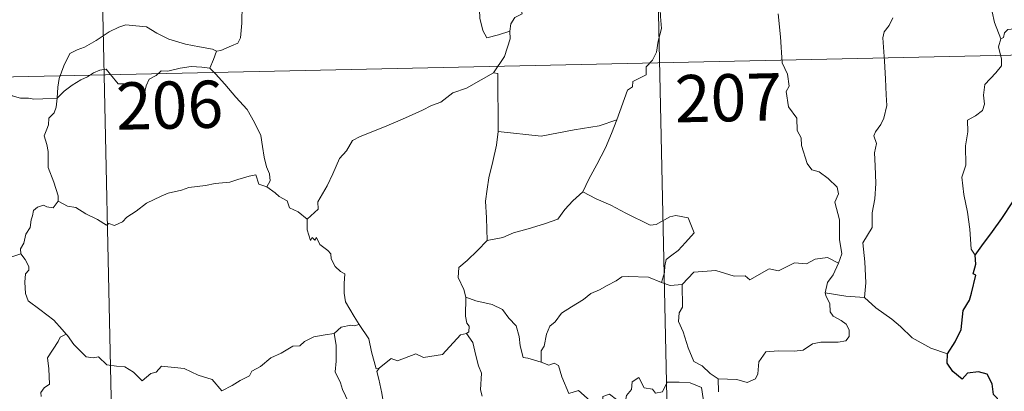
# Model space of a CAD drawing. Units: metres. Extents: x 647907 to 652425, y 715942 to 719008.
# Drawn here: x 648355 to 648511, y 717894 to 717953 of the extents above; entities that cross this region are included whole.
import ezdxf
from ezdxf.enums import TextEntityAlignment as Align

# ---------------------------------------------------------------- set-up
doc = ezdxf.new("R2010")
doc.units = ezdxf.units.M
doc.header["$MEASUREMENT"] = 0
doc.layers.add('Carátula', color=7, linetype='Continuous', lineweight=5)
doc.styles.add('Style-arial', font='arial.shx', dxfattribs={"bigfont": 'arialbig.shx'})

msp = doc.modelspace()

# ---------------------------------------------------------------- linework, layer by layer
at = {"layer": 'Carátula', "color": 7, "linetype": 'Continuous', "lineweight": 5}
for p, q in [((648455.09, 718006.53), (648461.62, 717705.44)), ((648366.83, 718004.62), (648373.36, 717703.52)), ((648191.61, 717940.57), (648632.92, 717950.14))]:
    msp.add_line(p, q, dxfattribs=at)
at = {"layer": 'Carátula', "color": 7, "linetype": 'Continuous', "lineweight": 5, "flags": 128}
for points in [[(648432.59, 717951.36), (648432.76, 717952.49), (648433.39, 717953.51), (648434.54, 717954.1), (648434.29, 717954.97), (648434.91, 717955.98), (648436.29, 717956.73), (648437.62, 717957.85), (648439.08, 717958.58), (648439.88, 717959.21), (648440.74, 717959.47), (648442.34, 717960.56), (648444.73, 717961.49), (648445.68, 717961.4), (648449.9, 717962.15), (648450.72, 717961.9), (648451.09, 717960.94), (648453.54, 717961.01), (648454.16, 717961.22)], [(648510.59, 717950.14), (648509.58, 717952.71), (648509.21, 717954.38), (648508.57, 717955.04), (648507.67, 717955.14), (648506.97, 717955.69), (648505.36, 717955.72), (648503.61, 717956.71), (648503.31, 717957.65), (648503.73, 717958.52), (648504.55, 717959.11), (648505.46, 717959.05), (648506.36, 717958.73), (648507.07, 717957.84), (648507.87, 717956.73)], [(648455.8, 717957.57), (648456.4, 717956), (648456.52, 717953.67), (648456.69, 717951.78), (648456.14, 717949.75), (648455.87, 717948.02), (648455.27, 717946.73), (648454.27, 717945.65), (648454.26, 717944.41), (648452.11, 717943.33), (648452.1, 717942.48), (648451.26, 717941.94), (648449.61, 717937.26)], [(648385.99, 717948.14), (648386.65, 717948.26), (648388.33, 717949.02), (648389.35, 717949.44), (648389.76, 717950.27), (648390, 717952.61), (648390.07, 717955.59)], [(648428.01, 717955.3), (648427.78, 717954.72), (648427.81, 717953.42), (648428.29, 717951.43), (648428.92, 717950.28), (648430.78, 717950.74), (648432.59, 717951.36)], [(648484.79, 717914.49), (648485.37, 717915.97), (648484.97, 717918.22), (648484.99, 717921.34), (648484.25, 717924.15), (648484.83, 717925.52), (648484.62, 717926.56), (648483.15, 717927.95), (648481.75, 717928.99), (648480.56, 717929.31), (648479.82, 717930.3), (648478.96, 717933.19), (648478.87, 717934.41), (648478.27, 717935.56), (648478.2, 717937.52), (648476.87, 717939.31), (648476.52, 717941.77), (648476.98, 717942.58), (648476.73, 717944.5), (648475.84, 717946.3), (648475.58, 717950.45), (648475.23, 717954.08)], [(648493.46, 717953.47), (648492.89, 717952.23), (648492.07, 717951.22), (648491.86, 717950.27), (648492.13, 717946.59), (648492.28, 717943.77), (648492.38, 717941.22), (648492.49, 717939.53), (648492.01, 717937.53), (648491.52, 717936.51), (648490.69, 717935.35), (648490.42, 717934.73), (648490.83, 717933.47), (648490.54, 717932), (648490.62, 717929.94), (648490.77, 717927.12), (648490.6, 717924.68), (648490.17, 717922.5), (648490.18, 717920.14), (648488.69, 717917.7), (648489.02, 717914.7), (648489.15, 717911.34), (648488.96, 717909.05)], [(648360.65, 717940.69), (648360.73, 717942.43), (648360.96, 717943.82), (648361.71, 717945.85), (648362.65, 717947.77), (648363.83, 717948.37), (648364.98, 717948.81), (648366.85, 717949.87), (648368.92, 717951.23), (648370.45, 717951.95), (648371.55, 717952.32), (648373.16, 717952.17), (648374.82, 717952.04), (648376.5, 717951.03), (648378.37, 717950.08), (648381.05, 717949.28), (648383.26, 717948.86), (648385.32, 717948.5), (648385.99, 717948.14)], [(648430.01, 717944.72), (648431.72, 717947.31), (648432.61, 717950.1), (648432.59, 717951.36)], [(648518.27, 717947.3), (648515.85, 717947.48), (648515.23, 717948.31), (648514.53, 717951.4), (648513.3, 717951.75), (648511.73, 717951.59), (648511.18, 717951.09), (648511.02, 717950.35), (648510.59, 717950.14)], [(648510.59, 717950.14), (648510.23, 717948.83), (648510.71, 717946.89), (648510.74, 717945.81), (648509.84, 717944.73), (648508.08, 717942.86), (648507.87, 717941.15), (648508, 717939.73), (648507.68, 717938.74), (648506.61, 717937.88), (648505.32, 717937.22), (648505.35, 717935.34), (648504.99, 717933.1), (648505.06, 717930.05), (648504.43, 717928.15), (648504.73, 717925.41), (648505.31, 717922.6), (648505.69, 717919.86), (648505.92, 717916.73), (648506.51, 717915.74)], [(648347.21, 717949.42), (648347.87, 717948.37), (648349.29, 717946.84), (648350.94, 717944.58), (648351.87, 717942.94), (648352.91, 717941.62), (648353.52, 717941.08), (648354.8, 717940.67), (648356.09, 717940.69), (648356.93, 717940.55), (648358.35, 717940.56), (648360.65, 717940.69)], [(648385.99, 717948.14), (648385.48, 717946.83), (648384.89, 717945.45)], [(648360.65, 717940.69), (648361.75, 717941.81), (648363.05, 717942.78), (648364.43, 717943.59), (648365.44, 717944.08), (648366.42, 717944.73), (648367.41, 717945.15), (648368.44, 717945.32), (648369.13, 717944.45), (648370.33, 717942.95), (648371.73, 717942.96), (648373.78, 717942.85), (648373.92, 717942.5), (648373.97, 717941.23), (648374.45, 717941.28), (648374.81, 717942.63), (648375.24, 717943.69), (648376.37, 717944.31), (648377.18, 717945.05), (648378.24, 717944.99), (648380.18, 717945.46), (648381.94, 717945.74), (648383.65, 717945.61), (648384.89, 717945.45)], [(648384.89, 717945.45), (648385.79, 717944.56), (648387.29, 717942.93), (648389.05, 717940.85), (648390.84, 717938.88), (648392.01, 717936.83), (648393.02, 717934.74), (648393.3, 717933.02), (648393.53, 717931.31), (648393.92, 717929.79), (648394.4, 717928.68), (648394.52, 717927.57), (648393.99, 717926.61)], [(648430.01, 717944.72), (648428.05, 717943.6), (648425.72, 717942.26), (648423.51, 717941.53), (648421.6, 717940.03), (648420.13, 717939.52), (648418.71, 717938.77), (648415.5, 717937.35), (648412.64, 717936.12), (648408.78, 717934.58), (648407.58, 717933.97), (648406.64, 717932.34), (648405.49, 717931.13), (648404.43, 717928.66), (648403.58, 717926.76), (648402.07, 717924.23), (648402.11, 717923.07), (648400.36, 717921.49)], [(648430.73, 717935.39), (648430.69, 717944.63), (648430.01, 717944.72)], [(648360.78, 717924.31), (648360.83, 717925.2), (648360.09, 717927.37), (648359.2, 717929.68), (648359.19, 717932.24), (648359, 717933.34), (648358.56, 717934.73), (648359.01, 717935.78), (648359.27, 717936.44), (648359.33, 717937.5), (648360.19, 717938.38), (648360.51, 717939.24), (648360.65, 717940.69)], [(648449.61, 717937.26), (648446.79, 717936.31), (648442.83, 717935.66), (648437.55, 717934.64), (648430.73, 717935.39)], [(648449.61, 717937.26), (648448.72, 717935.08), (648447.8, 717932.78), (648446.42, 717930.18), (648445.15, 717927.8), (648444.18, 717925.83)], [(648430.73, 717935.39), (648430.47, 717933.2), (648429.86, 717930.62), (648429.24, 717928.05), (648428.97, 717926.24), (648428.71, 717924.33), (648428.89, 717921.69), (648428.97, 717918.07)], [(648393.99, 717926.61), (648392.71, 717927.03), (648392.22, 717928.49), (648391.14, 717928.3), (648389.35, 717927.77), (648388.07, 717927.33), (648385.78, 717927.13), (648384.23, 717926.82), (648381.59, 717926.5), (648380.38, 717926.09), (648378.28, 717925.61), (648377.15, 717925.11), (648374.85, 717924), (648373.2, 717922.76), (648371.74, 717921.77), (648371.04, 717921.05), (648369.74, 717920.46), (648368.87, 717920.79), (648368.49, 717920.54), (648367.05, 717921.42), (648365.21, 717922.31), (648363.63, 717923.31), (648362.3, 717923.53), (648360.78, 717924.31)], [(648393.99, 717926.61), (648395.3, 717925.63), (648395.9, 717925.06), (648397.2, 717924.37), (648397.58, 717923.28), (648398.92, 717922.63), (648400.36, 717921.49)], [(648444.18, 717925.83), (648442.61, 717924.39), (648441.3, 717923.01), (648440.19, 717921.46), (648438.08, 717920.75), (648435.49, 717919.93), (648433.19, 717919.32), (648431.47, 717918.58), (648428.97, 717918.07)], [(648444.18, 717925.83), (648446.3, 717924.71), (648448.66, 717923.7), (648451.04, 717922.4), (648454.87, 717920.5), (648455.82, 717920.64), (648458.01, 717921.84), (648458.99, 717922.05), (648460.9, 717921.69), (648461.86, 717919.28), (648460.48, 717917.77), (648459.31, 717916.47), (648458.34, 717915.73), (648457.41, 717915.09), (648457.23, 717914.06), (648457.16, 717913), (648456.71, 717911.41)], [(648360.78, 717924.31), (648360.03, 717923.29), (648358.99, 717923.41), (648358.45, 717923.67), (648357.54, 717923.37), (648356.89, 717922.84), (648356.74, 717921.98), (648356.51, 717921.34), (648356.35, 717920.13), (648355.68, 717919.1), (648355.33, 717917.66), (648354.81, 717916.74), (648354.86, 717915.95)], [(648400.36, 717921.49), (648400.39, 717919.77), (648400.91, 717918.1), (648401.18, 717918.56), (648401.61, 717918.12), (648401.85, 717918.56), (648402.39, 717917.44), (648403.67, 717916.51), (648404.15, 717915.97), (648404.2, 717915.16), (648404.84, 717913.97), (648405.67, 717913.16), (648406.38, 717912.77), (648406.28, 717911.26), (648406.24, 717909.7), (648406.47, 717908.33), (648407.87, 717906.01), (648408.63, 717904.76)], [(648428.97, 717918.07), (648427.42, 717916.51), (648425.78, 717914.92), (648424.48, 717913.81), (648424.36, 717912.2), (648425.27, 717910.3), (648425.58, 717909.07)], [(648349.49, 717914.14), (648354.86, 717915.95)], [(648354.86, 717915.95), (648354.86, 717915.94), (648355.57, 717915.08), (648356.14, 717913.95), (648356.13, 717913.38), (648355.6, 717912.8), (648355.5, 717911.44), (648355.62, 717909.67), (648356.03, 717908.51), (648357.9, 717907.14), (648360.1, 717905.45), (648361.46, 717903.94), (648362.09, 717903.22)], [(648484.79, 717914.49), (648483.05, 717915.38), (648481.13, 717915.13), (648479.75, 717914.37), (648477.84, 717914.53), (648475.27, 717913.26), (648473.8, 717913.6), (648470.71, 717911.84), (648469.96, 717912.49), (648468.22, 717912.4), (648465.34, 717913.32), (648461.85, 717913.04), (648459.96, 717911.1)], [(648482.69, 717909.77), (648483.06, 717911.41), (648483.99, 717912.61), (648484.79, 717914.49)], [(648456.71, 717911.41), (648454.6, 717912.28), (648451.38, 717912.35), (648450.39, 717912.31), (648449.49, 717911.65), (648448.06, 717910.92), (648446.84, 717910.25), (648445.46, 717909.64), (648444.27, 717908.72), (648442.39, 717907.54), (648440.8, 717906.52), (648439.79, 717905.15), (648438.95, 717904.5), (648438.4, 717903.21), (648438.02, 717901.32), (648437.56, 717900.55), (648437.56, 717898.78)], [(648456.71, 717911.41), (648458.08, 717910.94), (648459.96, 717911.1)], [(648459.96, 717911.1), (648460, 717907.48), (648459.49, 717906.61), (648459.4, 717905.22), (648460.13, 717903.59), (648460.92, 717901.02), (648461.84, 717898.87), (648463.14, 717898.17), (648464.41, 717896.94), (648465.67, 717896.09)], [(648425.58, 717909.07), (648425.53, 717906.09), (648425.74, 717904.97), (648426.14, 717904.45), (648426.06, 717903.59), (648425.72, 717903.31)], [(648437.56, 717898.78), (648435.44, 717899.39), (648434.68, 717899.49), (648434.24, 717901.33), (648434.05, 717902.83), (648433.57, 717904.54), (648432.41, 717905.72), (648431.4, 717907.13), (648429.79, 717907.94), (648427.19, 717908.5), (648425.58, 717909.07)], [(648465.67, 717896.09), (648468.67, 717896.02), (648470.32, 717895.55), (648471.62, 717896.09), (648472.02, 717896.92), (648472.18, 717898.82), (648473.27, 717900.4), (648475.22, 717900.54), (648477.79, 717900.5), (648479.18, 717900.68), (648480.66, 717901.66), (648482, 717901.94), (648484.74, 717901.93), (648485.98, 717902.14), (648486.5, 717902.84), (648486.53, 717903.91), (648486.04, 717904.81), (648485.26, 717905.35), (648483.97, 717906.09), (648483.47, 717906.75), (648483.45, 717908.05), (648482.84, 717909.2), (648482.69, 717909.77)], [(648488.96, 717909.05), (648485.96, 717909.26), (648482.69, 717909.77)], [(648502.15, 717900.09), (648499.49, 717900.96), (648496.52, 717902.63), (648494.65, 717904.43), (648493.28, 717905.58), (648490.73, 717907.37), (648488.96, 717909.05)], [(648408.63, 717904.76), (648407.87, 717904.52), (648407.3, 717904.62), (648405.78, 717904.3), (648404.67, 717903.3)], [(648411.8, 717897.79), (648411.34, 717897.68), (648410.61, 717900.41), (648410.15, 717902.44), (648408.63, 717904.76)], [(648362.09, 717903.22), (648361.12, 717902.73), (648360.79, 717902.02), (648359.09, 717899.43), (648359.31, 717897.72), (648359.41, 717895.26), (648358.6, 717894.66), (648358.06, 717893.94), (648358.09, 717893.31)], [(648362.09, 717903.22), (648362.27, 717903), (648363.29, 717901.58), (648365.28, 717899.59), (648366.38, 717899.43), (648367.19, 717899.6), (648368.52, 717898.32), (648370.09, 717898.13), (648371.4, 717898.04), (648372.78, 717897.19), (648374.16, 717895.8), (648375.55, 717896.96), (648376.38, 717897.18), (648377.24, 717898.14), (648380.81, 717897.73), (648383.03, 717896.69), (648385.3, 717896.01), (648386.82, 717894.23), (648388.48, 717895.04), (648389.75, 717895.85), (648391.22, 717896.59), (648391.59, 717897.32), (648392.96, 717898.05), (648394.59, 717899.44), (648396.25, 717900.18), (648398.11, 717901.29), (648399.2, 717901.34), (648399.94, 717902.06), (648401.43, 717902.77), (648403.24, 717903.09), (648404.67, 717903.3)], [(648404.67, 717903.3), (648404.99, 717901.45), (648404.99, 717898.9), (648404.82, 717897.22), (648405.65, 717895.46), (648406, 717894.39), (648406.94, 717892.38), (648407.4, 717890.76), (648406.63, 717889.35), (648407.73, 717887.07), (648409.57, 717883.68), (648408.89, 717883.08), (648406.91, 717882.28), (648404.2, 717881.68), (648402, 717881.54), (648399.51, 717881.11), (648399.55, 717879.96), (648398.37, 717879.06), (648395.16, 717877.4), (648395.15, 717877.07)], [(648425.72, 717903.31), (648424.76, 717903.12), (648421.88, 717899.95), (648418.87, 717899.49), (648417.65, 717900.07), (648414.71, 717898.99), (648413.7, 717899.34), (648411.8, 717897.79)], [(648425.72, 717903.31), (648426.71, 717901.86), (648427.17, 717899.79), (648427.6, 717898.18), (648428.06, 717897.03), (648427.9, 717894.38), (648428.21, 717893.37)], [(648441.96, 717893.79), (648440.86, 717896.44), (648440.34, 717898.24), (648439.62, 717898.59), (648438.76, 717898.29), (648437.56, 717898.78)], [(648409.99, 717871.83), (648407.48, 717874.97), (648410.48, 717878.34), (648411.33, 717879.43), (648411, 717880.59), (648410.05, 717883.16), (648410.71, 717883.6), (648409.87, 717885.2), (648408.69, 717887.16), (648407.67, 717888.64), (648407.58, 717889.91), (648411.22, 717890.45), (648412.34, 717890.88), (648412.61, 717891.51), (648412.24, 717893.84), (648411.76, 717896.07), (648411.44, 717897.27), (648411.8, 717897.79)], [(648441.96, 717893.79), (648443.49, 717894.25), (648445.33, 717892.64), (648446.32, 717891.27), (648447.43, 717891.76), (648447.35, 717893.3), (648448.41, 717893.65), (648449.54, 717892.81), (648450.81, 717891.63), (648451.13, 717893.46), (648451.91, 717894.43), (648452.04, 717895.65), (648453.06, 717896.33), (648453.95, 717894.68), (648455.24, 717894.47), (648455.74, 717893.82), (648456.87, 717894.07), (648457.59, 717895.58), (648459.48, 717895.57), (648461.23, 717895.47), (648463.05, 717894.74), (648463.29, 717893), (648463.69, 717891.79)], [(648465.67, 717896.09), (648465.75, 717894.03)]]:
    msp.add_lwpolyline(points, dxfattribs=at)
at = {"layer": 'Carátula', "color": 7, "linetype": 'Continuous', "lineweight": 25, "flags": 128}
for points in [[(648506.51, 717915.74), (648507.59, 717917.23), (648509.29, 717919.5), (648510.77, 717921.58), (648512.53, 717924.21), (648513.56, 717924.71), (648515.14, 717926.1), (648516.58, 717926.66), (648517.85, 717926.79), (648519.92, 717928.11), (648521.09, 717930.12), (648521.94, 717930.73), (648521.99, 717931.8), (648524.12, 717936.52), (648523.76, 717940.26), (648523.15, 717941.62), (648522.41, 717942.29), (648521.29, 717942.46), (648520.49, 717942.28), (648520.06, 717942.87), (648520.36, 717944.35), (648520.24, 717946), (648519.72, 717946.57), (648518.27, 717947.3)], [(648502.15, 717900.09), (648503.34, 717902), (648504.33, 717903.97), (648504.64, 717906.96), (648505.62, 717908.63), (648505.94, 717909.74), (648506.65, 717912.6), (648506.19, 717912.78), (648506.65, 717914.35), (648506.51, 717915.74)], [(648492.28, 717867.87), (648494.48, 717870.68), (648496.01, 717872.7), (648498.03, 717875.87), (648500.33, 717879.46), (648502.57, 717883.04), (648504.56, 717884.85), (648507.3, 717886.85), (648509.45, 717888.83), (648510.16, 717891.1), (648510.09, 717892.98), (648509.47, 717893.62), (648509.26, 717895.29), (648508.42, 717896.86), (648507.07, 717897.24), (648505.33, 717896.99), (648504.47, 717896.05), (648503, 717897.3), (648502.06, 717898.58), (648502.15, 717900.09)]]:
    msp.add_lwpolyline(points, dxfattribs=at)
at = {"layer": 'Carátula', "color": 7, "linetype": 'Continuous', "lineweight": 5}
msp.add_3dface([(647970.88, 715942.27), (652424.83, 716038.8), (652360.48, 719008.12), (647906.52, 718911.58)], dxfattribs=at)

# ---------------------------------------------------------------- texts
at = {"layer": 'Carátula', "color": 7, "linetype": 'Continuous', "lineweight": 15, "style": 'Style-arial'}
for s, p in [('206', (648378.5, 717939.59)), ('207', (648467.32, 717940.76))]:
    msp.add_text(s, height=7.5, rotation=1.2416, dxfattribs=at).set_placement(p, align=Align.MIDDLE_CENTER)

doc.saveas('drawing.dxf')
